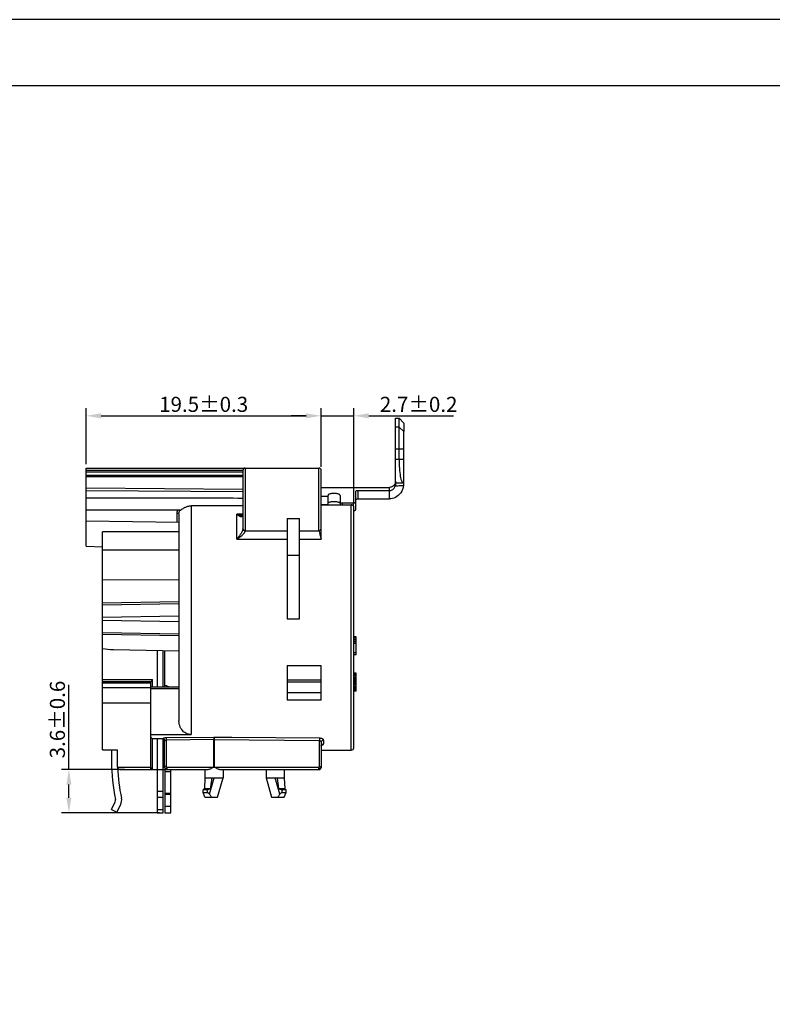
# Model space of a CAD drawing. Extents: x 495 to 28002, y -1073 to -2.
# Drawn here: x 27745 to 27870, y -910 to -747 of the extents above; entities that cross this region are included whole.
import ezdxf

# ---------------------------------------------------------------- set-up
doc = ezdxf.new("R2010")
doc.units = 0
doc.header["$LTSCALE"] = 0.3
doc.layers.get('0').update_dxf_attribs({"linetype": 'CONTINUOUS', "lineweight": 25})
doc.layers.get('DEFPOINTS').update_dxf_attribs({"linetype": 'CONTINUOUS', "lineweight": 25})
doc.layers.add('_24_IMPORT', color=7, linetype='CONTINUOUS')
doc.layers.add('尺寸线', color=1, linetype='CONTINUOUS', lineweight=18)
doc.layers.add('尺寸线层', color=1, linetype='CONTINUOUS', lineweight=25)
doc.styles.get("Standard").update_dxf_attribs({"font": 'swisscl.ttf'})
doc.dimstyles.get("Standard").update_dxf_attribs({"dimtxt": 2.5, "dimasz": 2.5, "dimexe": 1.25, "dimexo": 0.625, "dimtad": 1, "dimdec": 1, "dimlfac": 0.5, "dimdsep": 46, "dimlunit": 6, "dimtxsty": 'STANDARD', "dimcen": 2.5, "dimadec": 0, "dimazin": 0, "dimtm": 0.1, "dimtfac": 0.5, "dimtdec": 1, "dimtmove": 0, "dimatfit": 3, "dimfxl": 1, "dimtolj": 1, "dimarcsym": 0})

# ---------------------------------------------------------------- blocks, each defined once
blk = doc.blocks.new('*D1935')
at = {"layer": 'DEFPOINTS', "color": 0, "lineweight": -2, "transparency": 16777216}
for p in [(27795.49, -812.47), (27756.49, -821.14), (27795.49, -821.54)]:
    blk.add_point(p, dxfattribs=at)
at = {"layer": '尺寸线层', "color": 0, "linetype": 'ByBlock', "lineweight": -2, "transparency": 16777216}
for p, q in [((27756.49, -820.51), (27756.49, -811.22)), ((27795.49, -820.91), (27795.49, -811.22)), ((27758.99, -812.47), (27792.99, -812.47))]:
    blk.add_line(p, q, dxfattribs=at)
at = {"layer": '尺寸线层', "color": 0, "lineweight": -2, "transparency": 16777216}
for points in [[(27758.99, -812.06), (27758.99, -812.89), (27756.49, -812.47)], [(27792.99, -812.06), (27792.99, -812.89), (27795.49, -812.47)]]:
    blk.add_solid(points, dxfattribs=at)
at = {"layer": '尺寸线层', "color": 0, "lineweight": -2, "transparency": 16777216, "insert": (27775.99, -810.57), "char_height": 2.5, "attachment_point": 5}
blk.add_mtext('\\A1;19.5%%P0.3', dxfattribs=at)
blk = doc.blocks.new('*D1936')
at = {"layer": 'DEFPOINTS', "color": 0, "lineweight": -2, "transparency": 16777216}
for p in [(27800.89, -812.47), (27795.49, -821.54), (27800.89, -827.6)]:
    blk.add_point(p, dxfattribs=at)
at = {"layer": '尺寸线层', "color": 0, "linetype": 'ByBlock', "lineweight": -2, "transparency": 16777216}
for p, q in [((27795.49, -820.91), (27795.49, -811.22)), ((27800.89, -826.98), (27800.89, -811.22)), ((27792.99, -812.47), (27790.49, -812.47)), ((27795.49, -812.47), (27800.89, -812.47)), ((27803.39, -812.47), (27817.43, -812.47))]:
    blk.add_line(p, q, dxfattribs=at)
at = {"layer": '尺寸线层', "color": 0, "lineweight": -2, "transparency": 16777216}
for points in [[(27792.99, -812.06), (27792.99, -812.89), (27795.49, -812.47)], [(27803.39, -812.06), (27803.39, -812.89), (27800.89, -812.47)]]:
    blk.add_solid(points, dxfattribs=at)
at = {"layer": '尺寸线层', "color": 0, "lineweight": -2, "transparency": 16777216, "insert": (27811.66, -810.57), "char_height": 2.5, "attachment_point": 5}
blk.add_mtext('\\A1;2.7%%P0.2', dxfattribs=at)
blk = doc.blocks.new('*D1937')
at = {"layer": 'DEFPOINTS', "color": 0, "lineweight": -2, "transparency": 16777216}
for p in [(27753.63, -871.14), (27763.5, -871.14), (27769.29, -878.34)]:
    blk.add_point(p, dxfattribs=at)
at = {"layer": '尺寸线', "color": 0, "linetype": 'ByBlock', "lineweight": -2, "transparency": 16777216}
for p, q in [((27753.63, -871.14), (27753.63, -857.08)), ((27762.87, -871.14), (27752.38, -871.14)), ((27753.63, -875.84), (27753.63, -873.64)), ((27768.66, -878.34), (27752.38, -878.34))]:
    blk.add_line(p, q, dxfattribs=at)
at = {"layer": '尺寸线', "color": 0, "lineweight": -2, "transparency": 16777216}
for points in [[(27753.21, -873.64), (27754.05, -873.64), (27753.63, -871.14)], [(27753.21, -875.84), (27754.05, -875.84), (27753.63, -878.34)]]:
    blk.add_solid(points, dxfattribs=at)
at = {"layer": '尺寸线', "color": 0, "lineweight": -2, "transparency": 16777216, "insert": (27751.72, -862.86), "char_height": 2.5, "attachment_point": 5, "rotation": 90}
blk.add_mtext('\\A1;3.6%%P0.6', dxfattribs=at)

msp = doc.modelspace()

# ---------------------------------------------------------------- linework, layer by layer
at = {"color": 7}
msp.add_line((27809.22, -813.67), (27809.22, -815.07), dxfattribs=at)
at = {"color": 7, "lineweight": 25}
for points in [[(27540.21, -1073.45), (28002.21, -1073.45), (28002.21, -746.75), (27540.21, -746.75)], [(27551.21, -1062.45), (27991.21, -1062.45), (27991.21, -757.75), (27551.21, -757.75)]]:
    msp.add_lwpolyline(points, close=True, dxfattribs=at)
at = {"layer": '_24_IMPORT', "color": 7}
for p, q in [((27807.82, -823.67), (27807.82, -812.87)), ((27807.82, -812.87), (27808.42, -812.87)), ((27808.42, -819.67), (27808.42, -812.87)), ((27809.22, -813.67), (27808.42, -812.87)), ((27809.22, -823.67), (27809.22, -815.07)), ((27756.49, -834.12), (27756.49, -821.14)), ((27756.49, -821.14), (27795.09, -821.14)), ((27782.49, -821.54), (27782.49, -831.22)), ((27795.49, -832.49), (27795.49, -821.54)), ((27782.49, -824.67), (27756.49, -824.47)), ((27756.49, -824.85), (27782.49, -825.05)), ((27795.49, -824.34), (27806.82, -824.34)), ((27806.82, -824.9), (27801.63, -824.9)), ((27809.22, -823.67), (27807.82, -823.67)), ((27769.89, -826.14), (27756.49, -826.14)), ((27796.62, -825.86), (27795.49, -825.86)), ((27796.62, -827.16), (27796.62, -825.67)), ((27798.62, -825.67), (27798.62, -827.26)), ((27801.22, -828.03), (27801.22, -825)), ((27801.6, -826.27), (27806.82, -826.27)), ((27772.1, -828.14), (27756.49, -828.14)), ((27782.49, -827.41), (27773.89, -827.41)), ((27795.49, -827.16), (27796.62, -827.16)), ((27795.49, -827.26), (27800.49, -827.26)), ((27800.8, -826.98), (27799.03, -826.98)), ((27800.89, -867.54), (27800.89, -827.6)), ((27771.89, -828.76), (27771.89, -863.05)), ((27782.36, -829.01), (27782.36, -829.01)), ((27789.87, -829.53), (27789.87, -846.14)), ((27791.87, -846.14), (27791.87, -829.53)), ((27756.49, -829.87), (27771.89, -830.14)), ((27759.19, -867.9), (27759.19, -831.74)), ((27771.89, -831.74), (27759.19, -831.74)), ((27782.89, -831.54), (27789.87, -831.54)), ((27791.87, -831.54), (27795.09, -831.54)), ((27756.49, -834.12), (27759.19, -834.19)), ((27771.89, -834.74), (27759.19, -834.74)), ((27771.89, -839.7), (27759.19, -839.75)), ((27801.29, -849.14), (27800.89, -849.14)), ((27801.29, -849.2), (27800.89, -849.2)), ((27801.29, -849.33), (27800.89, -849.33)), ((27801.29, -852.14), (27801.29, -849.14)), ((27801.29, -849.58), (27800.89, -849.58)), ((27801.29, -849.84), (27800.89, -849.84)), ((27801.29, -849.97), (27800.89, -849.97)), ((27801.29, -850.22), (27800.89, -850.22)), ((27761.02, -851.25), (27771.89, -851.44)), ((27768.29, -851.37), (27768.29, -857.46)), ((27769.29, -857.46), (27769.29, -851.39)), ((27801.29, -851.82), (27800.89, -851.82)), ((27801.29, -852.14), (27800.89, -852.14)), ((27789.87, -853.9), (27789.87, -859.66)), ((27795.49, -859.66), (27795.49, -853.9)), ((27801.29, -855.14), (27800.89, -855.14)), ((27801.29, -855.2), (27800.89, -855.2)), ((27801.29, -855.33), (27800.89, -855.33)), ((27801.29, -855.58), (27800.89, -855.58)), ((27801.29, -855.84), (27800.89, -855.84)), ((27801.29, -858.14), (27801.29, -855.14)), ((27759.19, -856.54), (27767.21, -856.54)), ((27767.19, -856.54), (27767.19, -871.02)), ((27767.19, -857.46), (27771.89, -857.46)), ((27767.51, -857.46), (27767.51, -856.24)), ((27769.49, -857.16), (27769.49, -857.46)), ((27795.49, -856.65), (27789.87, -856.65)), ((27801.29, -855.97), (27800.89, -855.97)), ((27801.29, -856.22), (27800.89, -856.22)), ((27801.29, -856.35), (27800.89, -856.35)), ((27801.29, -856.48), (27800.89, -856.48)), ((27801.29, -856.73), (27800.89, -856.73)), ((27801.29, -856.8), (27800.89, -856.8)), ((27801.29, -856.92), (27800.89, -856.92)), ((27801.29, -857.18), (27800.89, -857.18)), ((27801.29, -857.43), (27800.89, -857.43)), ((27789.87, -858.37), (27795.49, -858.37)), ((27801.29, -857.63), (27800.89, -857.63)), ((27801.29, -857.82), (27800.89, -857.82)), ((27801.29, -857.94), (27800.89, -857.94)), ((27801.29, -858.07), (27800.89, -858.07)), ((27801.29, -858.14), (27800.89, -858.14)), ((27767.19, -860.14), (27759.19, -860.14)), ((27795.49, -859.66), (27789.87, -859.66)), ((27767.19, -865.35), (27773.89, -865.35)), ((27767.32, -865.92), (27767.19, -865.85)), ((27767.46, -865.98), (27767.32, -865.92)), ((27767.59, -866.04), (27767.46, -865.98)), ((27767.51, -871.13), (27767.51, -866)), ((27769.2, -866.04), (27767.59, -866.04)), ((27768.29, -866.04), (27768.29, -878.34)), ((27769.2, -866.04), (27769.26, -866.04)), ((27769.29, -878.34), (27769.29, -866.05)), ((27769.49, -870.74), (27769.49, -866.14)), ((27795.49, -866.64), (27795.49, -870.84)), ((27759.19, -867.87), (27761.69, -867.87)), ((27759.32, -867.91), (27759.19, -867.9)), ((27759.46, -867.92), (27759.32, -867.91)), ((27759.59, -867.92), (27759.46, -867.92)), ((27761.69, -867.92), (27759.59, -867.92)), ((27760.69, -867.92), (27760.69, -869.84)), ((27761.69, -870.74), (27761.69, -867.87)), ((27795.49, -867.94), (27800.49, -867.94)), ((27762.09, -871.14), (27767.51, -871.14)), ((27767.59, -871.14), (27768.29, -871.14)), ((27769.29, -871.14), (27776.67, -871.14)), ((27769.56, -871.14), (27769.56, -878.34)), ((27770.56, -878.34), (27770.56, -871.14)), ((27776.21, -871.14), (27776.21, -872.54)), ((27778.75, -871.14), (27795.19, -871.14)), ((27779.21, -871.14), (27779.21, -872.54)), ((27786.37, -871.14), (27786.37, -872.54)), ((27789.37, -871.14), (27789.37, -872.54)), ((27776.21, -872.54), (27776.11, -874.34)), ((27776.21, -872.54), (27779.21, -872.54)), ((27777.19, -874.04), (27777.41, -872.54)), ((27778.31, -875.74), (27779.21, -872.54)), ((27786.37, -872.54), (27789.37, -872.54)), ((27786.37, -872.54), (27787.27, -875.74)), ((27788.17, -872.54), (27788.43, -874.34)), ((27789.37, -872.54), (27789.47, -874.34)), ((27776.11, -874.34), (27775.91, -874.54)), ((27776.55, -874.54), (27775.91, -874.54)), ((27775.91, -874.94), (27775.91, -874.54)), ((27775.91, -874.94), (27776.64, -874.94)), ((27776.21, -875.74), (27775.91, -874.94)), ((27777.15, -874.34), (27776.11, -874.34)), ((27777.15, -874.34), (27777.19, -874.04)), ((27789.47, -874.34), (27788.43, -874.34)), ((27788.94, -874.94), (27789.67, -874.94)), ((27789.67, -874.54), (27789.03, -874.54)), ((27789.37, -875.74), (27789.67, -874.94)), ((27789.47, -874.34), (27789.67, -874.54)), ((27789.67, -874.94), (27789.67, -874.54)), ((27760.69, -877.8), (27761.33, -876.5)), ((27761.59, -878.24), (27762.23, -876.94)), ((27776.21, -875.74), (27778.31, -875.74)), ((27787.27, -875.74), (27789.37, -875.74)), ((27760.69, -877.8), (27761.59, -878.24)), ((27768.29, -878.34), (27769.29, -878.34)), ((27769.56, -878.34), (27770.56, -878.34))]:
    msp.add_line(p, q, dxfattribs=at)
at = {"layer": '_24_IMPORT', "color": 9}
for p, q in [((27808.42, -814.33), (27807.82, -814.33)), ((27809.22, -815.07), (27808.42, -814.33)), ((27809.22, -818.03), (27807.82, -818.03)), ((27807.82, -819.67), (27809.22, -819.67)), ((27756.49, -821.5), (27782.49, -821.5)), ((27782.89, -821.14), (27782.89, -831.54)), ((27795.09, -831.54), (27795.09, -821.14)), ((27782.49, -821.8), (27756.49, -821.8)), ((27756.49, -822.32), (27782.49, -822.32)), ((27782.49, -822.61), (27756.49, -822.61)), ((27801.6, -826.27), (27801.63, -824.9)), ((27806.82, -826.27), (27806.82, -824.34)), ((27808.9, -824.05), (27809.16, -824.05)), ((27773.89, -827.41), (27773.89, -865.35)), ((27799.02, -827.26), (27799.03, -826.98)), ((27800.49, -867.94), (27800.49, -827.26)), ((27800.8, -826.98), (27800.81, -827.4)), ((27771.59, -830.13), (27771.59, -828.65)), ((27781.49, -832.91), (27781.49, -828.8)), ((27782.49, -828.8), (27781.49, -828.8)), ((27789.87, -829.53), (27791.87, -829.53)), ((27782.5, -831.28), (27782.49, -831.22)), ((27781.49, -832.91), (27789.87, -832.91)), ((27791.87, -832.91), (27795.49, -832.91)), ((27795.15, -831.53), (27795.21, -831.86)), ((27791.87, -835.67), (27789.87, -835.67)), ((27771.89, -843.36), (27759.19, -843.58)), ((27771.89, -843.65), (27759.19, -843.88)), ((27759.19, -845.86), (27771.89, -845.64)), ((27789.87, -846.14), (27791.87, -846.14)), ((27771.89, -846.64), (27759.19, -846.41)), ((27759.19, -848.4), (27771.89, -848.62)), ((27759.19, -848.69), (27771.89, -848.91)), ((27769.53, -857.16), (27769.53, -851.4)), ((27789.87, -853.9), (27795.49, -853.9)), ((27759.19, -856.24), (27767.51, -856.24)), ((27767.19, -856.84), (27759.19, -856.84)), ((27759.19, -857.54), (27767.19, -857.54)), ((27769.49, -857.16), (27769.53, -857.16)), ((27795.49, -856.35), (27789.87, -856.35)), ((27771.89, -857.76), (27767.19, -857.76)), ((27777.7, -865.83), (27769.78, -865.89)), ((27777.71, -866.19), (27769.78, -866.26)), ((27769.78, -866.26), (27769.78, -870.64)), ((27777.68, -870.74), (27777.68, -866.19)), ((27777.72, -865.83), (27777.7, -865.83)), ((27777.71, -866.19), (27795.19, -866.33)), ((27777.74, -865.83), (27777.72, -865.83)), ((27777.74, -866.19), (27777.74, -870.74)), ((27795.19, -870.64), (27795.19, -866.33)), ((27795.89, -866.27), (27795.89, -866.91)), ((27769.78, -870.64), (27769.49, -870.64)), ((27795.19, -870.64), (27795.49, -870.64)), ((27761.69, -870.74), (27767.19, -870.74)), ((27768.29, -871.14), (27769.29, -871.14)), ((27769.29, -871.22), (27768.29, -871.22)), ((27770.56, -871.55), (27769.56, -871.55)), ((27769.88, -870.74), (27777.68, -870.74)), ((27777.74, -870.74), (27795.1, -870.74)), ((27795.48, -870.84), (27795.49, -870.84)), ((27776.95, -875.25), (27777.71, -872.54)), ((27788.63, -875.25), (27787.87, -872.54)), ((27768.29, -874.72), (27769.29, -874.72)), ((27769.56, -875.05), (27770.56, -875.05)), ((27770.56, -875.27), (27769.56, -875.27)), ((27769.29, -875.82), (27768.29, -875.82)), ((27768.29, -877.81), (27769.29, -877.81)), ((27769.56, -877.26), (27770.56, -877.26))]:
    msp.add_line(p, q, dxfattribs=at)
at = {"layer": '_24_IMPORT', "color": 7}
for points in [[(27808.42, -819.67), (27808.42, -820.06), (27808.43, -820.45), (27808.44, -820.83), (27808.47, -821.2), (27808.49, -821.55), (27808.53, -821.89), (27808.57, -822.2), (27808.61, -822.49), (27808.67, -822.76), (27808.73, -822.99), (27808.79, -823.19), (27808.86, -823.36), (27808.94, -823.49), (27809.03, -823.59), (27809.12, -823.65), (27809.22, -823.67)], [(27801.63, -824.9), (27801.57, -824.9), (27801.5, -824.91), (27801.44, -824.91), (27801.39, -824.92), (27801.34, -824.93), (27801.3, -824.94), (27801.26, -824.96), (27801.24, -824.97), (27801.22, -824.99), (27801.22, -825)], [(27807.79, -823.58), (27807.75, -823.7), (27807.69, -823.82), (27807.62, -823.93), (27807.54, -824.03), (27807.45, -824.11), (27807.34, -824.19), (27807.23, -824.25), (27807.11, -824.29), (27806.98, -824.32), (27806.85, -824.34), (27806.82, -824.34)], [(27809.16, -824.05), (27809.08, -824.39), (27808.97, -824.71), (27808.85, -824.98), (27808.69, -825.23), (27808.5, -825.49), (27808.27, -825.71), (27808.05, -825.88), (27807.81, -826.02), (27807.56, -826.13), (27807.31, -826.21), (27807.06, -826.25), (27806.82, -826.27)], [(27806.82, -824.9), (27806.94, -824.89), (27807.07, -824.87), (27807.18, -824.82), (27807.29, -824.77), (27807.4, -824.69), (27807.5, -824.6), (27807.58, -824.5), (27807.66, -824.38), (27807.72, -824.24), (27807.77, -824.09)], [(27807.83, -823.72), (27807.83, -823.75), (27807.82, -823.8), (27807.82, -823.85), (27807.81, -823.91), (27807.8, -823.97), (27807.79, -824.03), (27807.77, -824.09)], [(27807.81, -823.29), (27807.82, -823.33), (27807.81, -823.45), (27807.79, -823.58)], [(27807.83, -823.67), (27807.83, -823.67), (27807.83, -823.69), (27807.83, -823.72)], [(27809.16, -824.05), (27809.17, -823.99), (27809.18, -823.93), (27809.18, -823.88), (27809.19, -823.82), (27809.2, -823.78), (27809.2, -823.74), (27809.2, -823.71)], [(27809.2, -823.71), (27809.21, -823.67), (27809.21, -823.67)], [(27798.62, -825.67), (27798.61, -825.62), (27798.57, -825.57), (27798.52, -825.53), (27798.46, -825.49), (27798.37, -825.45), (27798.27, -825.42), (27798.16, -825.39), (27798.03, -825.37), (27797.9, -825.36), (27797.76, -825.35), (27797.62, -825.35), (27797.48, -825.35), (27797.34, -825.36), (27797.21, -825.37), (27797.08, -825.39), (27796.97, -825.42), (27796.87, -825.45), (27796.78, -825.49), (27796.71, -825.53), (27796.66, -825.57), (27796.63, -825.62), (27796.62, -825.67)], [(27801.22, -826.36), (27801.22, -826.34), (27801.23, -826.33), (27801.26, -826.32), (27801.29, -826.3), (27801.33, -826.29), (27801.38, -826.28), (27801.43, -826.28), (27801.48, -826.27), (27801.54, -826.27), (27801.6, -826.27)], [(27772.1, -828.14), (27772.11, -828.13), (27772.13, -828.13), (27772.16, -828.12), (27772.18, -828.1), (27772.21, -828.08), (27772.25, -828.06), (27772.29, -828.03), (27772.38, -827.97)], [(27772.38, -827.97), (27772.44, -827.93), (27772.5, -827.89), (27772.57, -827.84), (27772.64, -827.79), (27772.73, -827.75), (27772.82, -827.69), (27772.92, -827.64), (27773.02, -827.6), (27773.14, -827.55), (27773.26, -827.51), (27773.38, -827.47), (27773.51, -827.45), (27773.64, -827.43), (27773.76, -827.41), (27773.89, -827.41)], [(27796.62, -827), (27796.63, -826.95), (27796.66, -826.91), (27796.71, -826.86), (27796.78, -826.82), (27796.86, -826.79), (27796.96, -826.75), (27797.07, -826.73), (27797.2, -826.71), (27797.33, -826.69), (27797.47, -826.68), (27797.61, -826.68), (27797.75, -826.68), (27797.89, -826.69), (27798.03, -826.71), (27798.15, -826.73), (27798.26, -826.75), (27798.37, -826.79), (27798.45, -826.82), (27798.52, -826.86)], [(27798.52, -826.86), (27798.57, -826.91), (27798.61, -826.95), (27798.62, -827)], [(27799.03, -826.98), (27798.97, -826.98), (27798.9, -826.97), (27798.84, -826.96), (27798.79, -826.94), (27798.74, -826.92), (27798.7, -826.9), (27798.66, -826.87), (27798.64, -826.84), (27798.62, -826.81), (27798.62, -826.78)], [(27800.89, -827.6), (27800.88, -827.53), (27800.86, -827.47), (27800.82, -827.41), (27800.77, -827.36), (27800.71, -827.32), (27800.64, -827.28), (27800.57, -827.26), (27800.49, -827.26)], [(27801.22, -826.78), (27801.21, -826.81), (27801.2, -826.84), (27801.17, -826.87), (27801.14, -826.9), (27801.09, -826.92), (27801.04, -826.94), (27800.99, -826.96), (27800.93, -826.97), (27800.87, -826.98), (27800.8, -826.98)], [(27800.89, -828.21), (27800.89, -828.21), (27800.95, -828.2), (27801.01, -828.19), (27801.06, -828.17), (27801.1, -828.15), (27801.14, -828.13), (27801.17, -828.11), (27801.2, -828.08), (27801.21, -828.06), (27801.22, -828.03)], [(27782.49, -828.89), (27782.49, -828.91), (27782.49, -828.94), (27782.48, -828.97), (27782.48, -828.98), (27782.47, -828.99), (27782.47, -828.99), (27782.47, -828.99), (27782.46, -828.99), (27782.45, -829), (27782.41, -829.01), (27782.36, -829.01)], [(27795.49, -832.91), (27795.48, -832.85), (27795.47, -832.78), (27795.48, -832.71), (27795.48, -832.64), (27795.49, -832.49)], [(27769.53, -857.16), (27769.76, -857.24), (27769.97, -857.31), (27770.17, -857.37), (27770.36, -857.41), (27770.53, -857.45), (27770.69, -857.46)], [(27773.89, -865.35), (27773.68, -865.34), (27773.46, -865.3), (27773.25, -865.23), (27773.04, -865.13), (27772.85, -865.02), (27772.67, -864.88), (27772.51, -864.72), (27772.35, -864.53), (27772.22, -864.32), (27772.11, -864.1), (27772.02, -863.87), (27771.95, -863.62), (27771.91, -863.34), (27771.89, -863.05)], [(27769.26, -866.04), (27769.32, -866.05), (27769.37, -866.07), (27769.41, -866.09), (27769.45, -866.11), (27769.49, -866.14)], [(27795.2, -865.97), (27780.65, -865.85), (27777.74, -865.83)], [(27795.49, -867.29), (27795.49, -867.25), (27795.51, -867.19), (27795.53, -867.14), (27795.55, -867.1), (27795.58, -867.07), (27795.6, -867.06), (27795.6, -867.05)], [(27767.19, -871.02), (27767.19, -871.07), (27767.19, -871.11), (27767.19, -871.13), (27767.19, -871.14)], [(27776.67, -871.14), (27776.75, -871.13), (27776.85, -871.11), (27776.97, -871.07), (27777.1, -871.02), (27777.23, -870.97), (27777.36, -870.9), (27777.52, -870.82), (27777.68, -870.74)], [(27777.74, -870.74), (27777.9, -870.82), (27778.06, -870.9), (27778.19, -870.96), (27778.32, -871.02), (27778.45, -871.07), (27778.57, -871.11), (27778.66, -871.13), (27778.75, -871.14)], [(27776.55, -874.54), (27776.65, -874.5), (27776.75, -874.47), (27776.85, -874.43)], [(27776.64, -874.94), (27776.63, -874.86), (27776.61, -874.8), (27776.6, -874.73), (27776.58, -874.66), (27776.57, -874.6), (27776.55, -874.54)], [(27776.95, -875.25), (27776.9, -875.19), (27776.85, -875.14), (27776.8, -875.08), (27776.74, -875.03), (27776.69, -874.98), (27776.64, -874.94)], [(27776.85, -874.43), (27777.05, -874.37), (27777.15, -874.34)], [(27777.26, -875.74), (27777.21, -875.64), (27777.16, -875.56), (27777.11, -875.47), (27777.06, -875.39), (27777, -875.32), (27776.95, -875.25)], [(27788.63, -875.25), (27788.58, -875.32), (27788.52, -875.39), (27788.47, -875.47), (27788.42, -875.56), (27788.37, -875.64), (27788.32, -875.74)], [(27788.43, -874.34), (27788.63, -874.4), (27788.73, -874.43), (27788.83, -874.47), (27788.93, -874.5), (27789.03, -874.54)], [(27788.94, -874.94), (27788.89, -874.98), (27788.84, -875.03), (27788.78, -875.08), (27788.73, -875.14), (27788.68, -875.19), (27788.63, -875.25)], [(27789.03, -874.54), (27789.01, -874.6), (27789, -874.66), (27788.98, -874.73), (27788.97, -874.8), (27788.95, -874.86), (27788.94, -874.94)]]:
    msp.add_lwpolyline(points, dxfattribs=at)
at = {"layer": '_24_IMPORT', "color": 9}
for points in [[(27807.77, -824.09), (27807.98, -824.08), (27808.2, -824.07), (27808.43, -824.06), (27808.9, -824.05)], [(27771.59, -828.65), (27771.6, -828.52), (27771.61, -828.39), (27771.63, -828.26), (27771.66, -828.14)], [(27771.89, -828.76), (27771.89, -828.64), (27771.91, -828.52), (27771.93, -828.39), (27771.96, -828.27), (27772, -828.16), (27772, -828.14)], [(27771.89, -828.76), (27771.88, -828.74), (27771.87, -828.72), (27771.84, -828.7), (27771.81, -828.68), (27771.76, -828.67), (27771.71, -828.66), (27771.65, -828.65), (27771.59, -828.65)], [(27781.49, -828.8), (27781.59, -828.89), (27781.69, -828.96), (27781.78, -829.02), (27781.86, -829.06), (27781.94, -829.1), (27782.01, -829.13), (27782.07, -829.16), (27782.13, -829.17), (27782.19, -829.18), (27782.24, -829.19), (27782.28, -829.18), (27782.32, -829.18), (27782.36, -829.16), (27782.39, -829.14), (27782.41, -829.12), (27782.44, -829.1), (27782.45, -829.07)], [(27782.36, -829.01), (27782.31, -829.01), (27782.22, -829), (27782.12, -828.99), (27782.01, -828.97), (27781.9, -828.94), (27781.77, -828.91), (27781.63, -828.86), (27781.49, -828.8)], [(27782.45, -829.07), (27782.47, -829.04), (27782.48, -829), (27782.48, -828.97), (27782.49, -828.93)], [(27782.48, -831.29), (27782.48, -831.33), (27782.47, -831.37), (27782.45, -831.42), (27782.44, -831.48), (27782.41, -831.54), (27782.39, -831.6), (27782.36, -831.67), (27782.32, -831.74), (27782.28, -831.81), (27782.24, -831.9), (27782.19, -831.98), (27782.13, -832.07), (27782.07, -832.16), (27782.01, -832.26), (27781.94, -832.36), (27781.86, -832.46), (27781.78, -832.57), (27781.69, -832.68), (27781.59, -832.8), (27781.49, -832.91)], [(27782.49, -831.22), (27782.49, -831.25), (27782.48, -831.29)], [(27782.75, -831.51), (27782.74, -831.51), (27782.67, -831.48), (27782.61, -831.44), (27782.56, -831.39), (27782.52, -831.34), (27782.5, -831.28)], [(27781.49, -832.91), (27781.65, -832.82), (27781.8, -832.73), (27781.96, -832.62), (27782.11, -832.51), (27782.24, -832.41), (27782.36, -832.31)], [(27782.36, -832.31), (27782.43, -832.24), (27782.5, -832.18), (27782.56, -832.11), (27782.61, -832.05), (27782.66, -832), (27782.71, -831.94), (27782.74, -831.89), (27782.78, -831.84), (27782.81, -831.79), (27782.83, -831.74), (27782.85, -831.7), (27782.86, -831.66), (27782.88, -831.63), (27782.88, -831.59), (27782.89, -831.56), (27782.89, -831.54)], [(27795.21, -831.86), (27795.24, -832), (27795.27, -832.15), (27795.31, -832.31)], [(27795.31, -832.31), (27795.34, -832.41), (27795.36, -832.52), (27795.39, -832.63), (27795.42, -832.73), (27795.46, -832.82), (27795.49, -832.91)], [(27769.36, -865.96), (27769.28, -866), (27769.2, -866.04)], [(27769.78, -865.89), (27769.67, -865.9), (27769.56, -865.91), (27769.46, -865.93), (27769.36, -865.96)], [(27769.49, -866.57), (27769.49, -866.52), (27769.51, -866.47), (27769.53, -866.42), (27769.55, -866.38), (27769.58, -866.35), (27769.62, -866.32), (27769.66, -866.29), (27769.7, -866.27), (27769.74, -866.26), (27769.78, -866.26)], [(27769.78, -865.89), (27769.78, -865.93), (27769.78, -865.98), (27769.78, -866.04)], [(27769.78, -866.04), (27769.78, -866.18), (27769.78, -866.26)], [(27777.68, -865.83), (27777.68, -865.87), (27777.68, -865.92), (27777.68, -865.98)], [(27777.68, -865.98), (27777.68, -866.12), (27777.68, -866.19)], [(27777.74, -865.83), (27777.74, -865.87), (27777.74, -865.92), (27777.74, -865.98), (27777.74, -866.04), (27777.74, -866.19)], [(27795.2, -865.97), (27795.2, -866.01), (27795.2, -866.06), (27795.2, -866.12), (27795.2, -866.18), (27795.19, -866.33)], [(27795.19, -866.33), (27795.24, -866.34), (27795.28, -866.35), (27795.32, -866.37), (27795.36, -866.39), (27795.4, -866.42), (27795.43, -866.46), (27795.45, -866.5), (27795.47, -866.54), (27795.49, -866.59), (27795.49, -866.64)], [(27795.89, -866.27), (27795.88, -866.22), (27795.85, -866.18), (27795.81, -866.13), (27795.75, -866.09), (27795.68, -866.06), (27795.6, -866.03), (27795.5, -866), (27795.41, -865.98), (27795.31, -865.97), (27795.2, -865.97)], [(27795.89, -866.27), (27795.81, -866.28), (27795.74, -866.3), (27795.67, -866.33), (27795.61, -866.37), (27795.56, -866.43), (27795.52, -866.49), (27795.5, -866.56), (27795.49, -866.64)], [(27795.49, -867.29), (27795.5, -867.22), (27795.52, -867.15), (27795.55, -867.09), (27795.6, -867.03), (27795.66, -866.98), (27795.73, -866.94), (27795.81, -866.92), (27795.89, -866.91)], [(27795.57, -867.09), (27795.6, -867.08), (27795.68, -867.06), (27795.75, -867.04), (27795.81, -867.01), (27795.85, -866.98), (27795.88, -866.95), (27795.89, -866.91)], [(27769.88, -870.74), (27769.86, -870.73), (27769.83, -870.72), (27769.81, -870.7), (27769.8, -870.68), (27769.79, -870.66), (27769.78, -870.64)], [(27795.19, -870.64), (27795.19, -870.66), (27795.18, -870.68), (27795.16, -870.7), (27795.14, -870.72), (27795.12, -870.73), (27795.1, -870.74)], [(27769.88, -870.74), (27769.88, -870.79), (27769.86, -870.85), (27769.84, -870.89), (27769.82, -870.93), (27769.79, -870.97), (27769.76, -870.99), (27769.72, -871.01), (27769.69, -871.01), (27769.65, -871.01), (27769.61, -870.99), (27769.58, -870.97), (27769.55, -870.93), (27769.52, -870.89), (27769.51, -870.85), (27769.49, -870.79), (27769.49, -870.74)], [(27769.88, -870.74), (27769.88, -870.81), (27769.88, -870.96)], [(27769.88, -870.96), (27769.88, -871.02), (27769.89, -871.07), (27769.89, -871.11), (27769.89, -871.13), (27769.89, -871.14)], [(27795.09, -871.14), (27795.09, -871.13), (27795.09, -871.11), (27795.09, -871.07), (27795.09, -871.02), (27795.1, -870.96), (27795.1, -870.89), (27795.1, -870.74)], [(27795.49, -870.74), (27795.49, -870.79), (27795.47, -870.85), (27795.46, -870.89), (27795.43, -870.93), (27795.4, -870.97), (27795.37, -870.99), (27795.33, -871.01), (27795.3, -871.01), (27795.26, -871.01), (27795.22, -870.99), (27795.19, -870.97), (27795.16, -870.93), (27795.14, -870.89), (27795.12, -870.85), (27795.1, -870.8), (27795.1, -870.74)], [(27795.19, -871.14), (27795.19, -871.13), (27795.19, -871.12)]]:
    msp.add_lwpolyline(points, dxfattribs=at)
at = {"layer": '_24_IMPORT', "color": 7}
for centre, radius, start, end in [((27782.89, -821.54), 0.4, 90, 180), ((27795.09, -821.54), 0.4, 0, 90), ((27782.89, -831.14), 0.4, 180, 270), ((27795.09, -831.14), 0.4, 270, 0), ((27800.49, -867.54), 0.4, 270, 0), ((27789.69, -869.84), 29, 180, 192.4853), ((27762.09, -870.74), 0.4, 180, 270), ((27789.69, -869.84), 28, 182.0822, 192.4853), ((27767.59, -870.74), 0.4, 180, 270), ((27769.89, -870.74), 0.4, 180, 270), ((27795.09, -870.74), 0.4, 270, 0), ((27795.19, -870.84), 0.3, 270, 0), ((27760.79, -876.24), 0.6, 333.8462, 12.4853), ((27760.79, -876.24), 1.6, 333.8462, 12.4853)]:
    msp.add_arc(centre, radius, start, end, dxfattribs=at)
for centre, major_axis, ratio, start_param, end_param in [((27791.35, -827.14), (57.29, -0.37), 0.016183, 1.726253, 1.954875), ((27761.02, -848.65), (5.38, -0.12), 0.483574, -1.907645, -1.560176), ((27767.21, -856.24), (0.305, 0), 0.982395, -1.570796, 0)]:
    msp.add_ellipse(centre, major_axis=major_axis, ratio=ratio, start_param=start_param, end_param=end_param, dxfattribs=at)

# ---------------------------------------------------------------- dimensions: what is measured, and where the dimension line sits
at = {"layer": '尺寸线', "lineweight": -2}
dim = msp.add_linear_dim(base=(27753.63, -871.14), p1=(27769.29, -878.34), p2=(27763.5, -871.14), angle=90, text='<>%%P0.6', dimstyle='STANDARD', override={"dimarcsym": 1}, dxfattribs=at)
dim.commit()
dim.dimension.update_dxf_attribs({"geometry": '*D1937', "text_midpoint": (27751.72, -862.86)})
at = {"layer": '尺寸线层', "lineweight": -2}
for base, p1, p2, text, picture, middle in [((27795.49, -812.47), (27756.49, -821.14), (27795.49, -821.54), '<>%%P0.3', '*D1935', (27775.99, -810.57)), ((27800.89, -812.47), (27795.49, -821.54), (27800.89, -827.6), '<>%%P0.2', '*D1936', (27811.66, -810.57))]:
    dim = msp.add_linear_dim(base=base, p1=p1, p2=p2, text=text, dimstyle='STANDARD', override={"dimarcsym": 1}, dxfattribs=at)
    dim.commit()
    dim.dimension.update_dxf_attribs({"geometry": picture, "text_midpoint": middle})

doc.saveas('drawing.dxf')
